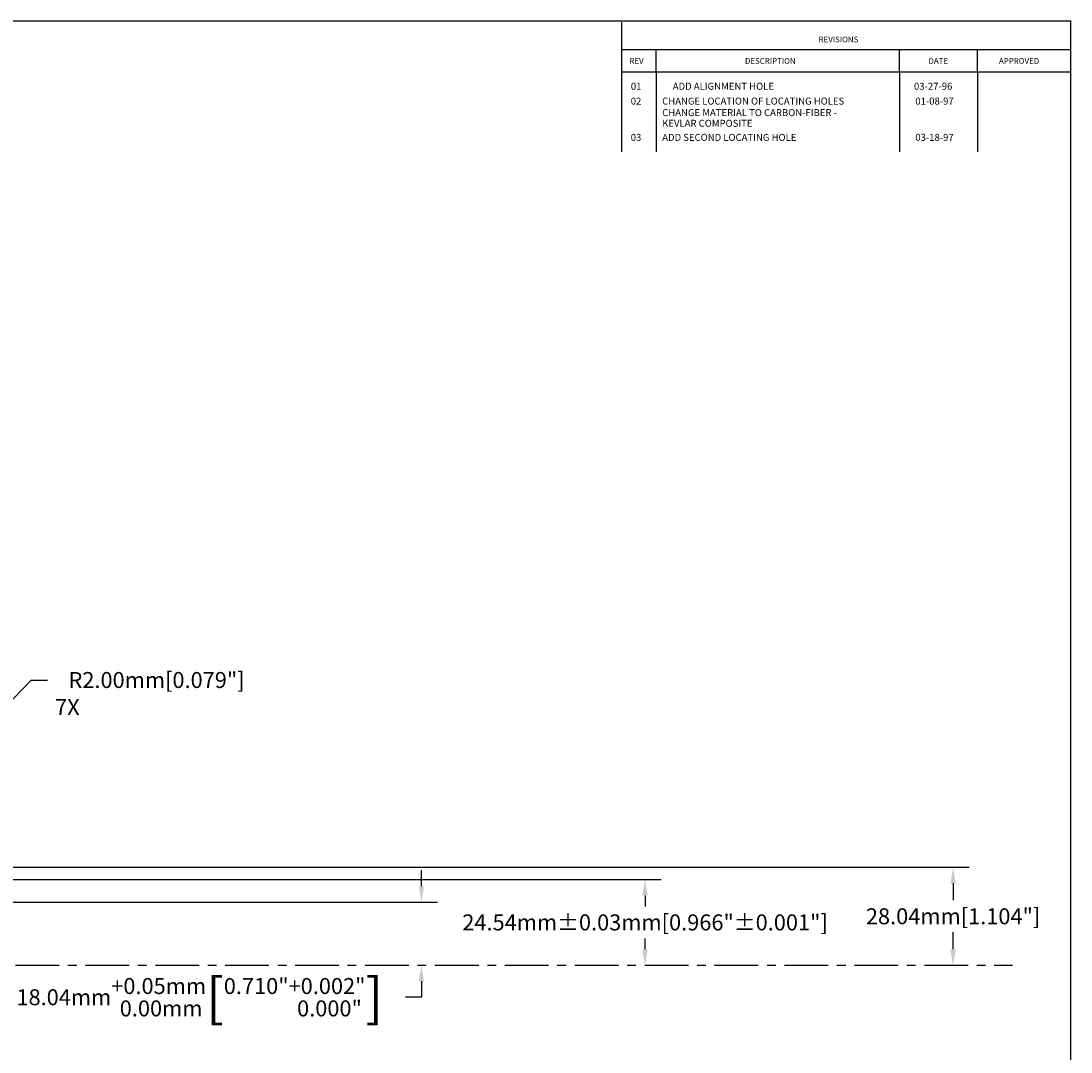
# Model space of a CAD drawing. Extents: x 25 to 814, y 16 to 519.
# Drawn here: x 514 to 814, y 224 to 519 of the extents above; entities that cross this region are included whole.
import ezdxf

# ---------------------------------------------------------------- set-up
doc = ezdxf.new("R2010")
doc.units = 0
doc.header["$LTSCALE"] = 10
doc.linetypes.add('CENTER', pattern=[2, 1.25, -0.25, 0.25, -0.25])
doc.layers.get('0').update_dxf_attribs({"linetype": 'CONTINUOUS'})
doc.layers.get('DEFPOINTS').update_dxf_attribs({"linetype": 'CONTINUOUS'})
for name, color, linetype in [('BORDER', 6, 'CONTINUOUS'), ('CENTER', 1, 'CENTER'), ('DIM', 3, 'CONTINUOUS'), ('TEXT', 7, 'CONTINUOUS')]:
    doc.layers.add(name, color=color, linetype=linetype)
doc.styles.add('ADESK2', font='romans')
doc.dimstyles.get("Standard").update_dxf_attribs({"dimtxt": 0.18, "dimasz": 0.18, "dimexe": 0.18, "dimexo": 0.0625, "dimgap": 0.09, "dimtad": 0, "dimtih": 1, "dimtoh": 1, "dimdec": 3, "dimzin": 0, "dimtxsty": 'STANDARD', "dimcen": 0.09, "dimazin": 3, "dimtfac": 1, "dimtdec": 4, "dimtofl": 0, "dimtmove": 0, "dimatfit": 3, "dimtolj": 1, "dimtzin": 0})
doc.dimstyles.new('STANDARD$4', dxfattribs={"dimtxt": 0.18, "dimasz": 0.18, "dimexe": 0.18, "dimexo": 0.0625, "dimgap": 0.09, "dimtad": 0, "dimtih": 1, "dimtoh": 1, "dimdec": 4, "dimzin": 0, "dimtxsty": 'STANDARD', "dimcen": 0.09, "dimazin": 3, "dimtfac": 1, "dimtdec": 4, "dimtofl": 0, "dimtmove": 0, "dimatfit": 3, "dimtolj": 1, "dimtzin": 0})

# ---------------------------------------------------------------- blocks, each defined once
blk = doc.blocks.new('*D0')
at = {"color": 0, "linetype": 'BYBLOCK'}
for p, q in [((328.69, 227.14), (385.83, 286.01)), ((385.83, 286.01), (390.41, 286.01)), ((321.83, 222.42), (326.4, 222.42)), ((324.11, 220.14), (324.11, 224.71))]:
    blk.add_line(p, q, dxfattribs=at)
blk.add_solid([(328.14, 227.67), (329.24, 226.61), (325.51, 223.86)], dxfattribs=at)
at = {"layer": 'DEFPOINTS', "color": 0, "linetype": 'BYBLOCK'}
for p in [(324.11, 222.42), (325.51, 223.86)]:
    blk.add_point(p, dxfattribs=at)
at = {"color": 0, "linetype": 'BYBLOCK', "insert": (421.65, 286.01), "char_height": 4.572, "attachment_point": 5}
blk.add_mtext('\\A1;R2.00mm[0.079"]', dxfattribs=at)
blk = doc.blocks.new('D-BORDER')
at = {"layer": 'BORDER'}
for p in [(1, 20.448), (32.046, 0.625)]:
    blk.add_line(p, (32.046, 20.448), dxfattribs=at)
at = {"layer": 'TEXT'}
for p, q in [((26.983, 20.435), (26.983, 19.875)), ((26.983, 20.125), (32.037, 20.125)), ((27.373, 19.875), (27.373, 20.125)), ((30.113, 19.875), (30.113, 20.125)), ((30.993, 19.875), (30.993, 20.125)), ((26.983, 19.875), (32.037, 19.875))]:
    blk.add_line(p, q, dxfattribs=at)
at = {"layer": 'TEXT', "style": 'ADESK2'}
for s, p in [('REVISIONS', (29.204, 20.207)), ('REV', (27.073, 19.965)), ('DESCRIPTION', (28.375, 19.965)), ('DATE', (30.441, 19.965)), ('APPROVED', (31.235, 19.965))]:
    blk.add_text(s, height=0.065, dxfattribs=at).set_placement(p)
blk = doc.blocks.new('*D14')
at = {"color": 0, "linetype": 'BYBLOCK'}
for p, q in [((507.29, 277.22), (784.81, 277.22)), ((780.24, 272.65), (780.24, 267.77)), ((780.24, 253.75), (780.24, 258.63))]:
    blk.add_line(p, q, dxfattribs=at)
for points in [[(779.48, 272.65), (781, 272.65), (780.24, 277.22)], [(779.48, 253.75), (781, 253.75), (780.24, 249.18)]]:
    blk.add_solid(points, dxfattribs=at)
at = {"layer": 'DEFPOINTS', "color": 0, "linetype": 'BYBLOCK'}
for p in [(505.7, 277.22), (780.24, 249.18), (797.2, 249.18)]:
    blk.add_point(p, dxfattribs=at)
at = {"color": 0, "linetype": 'BYBLOCK', "insert": (780.24, 263.2), "char_height": 4.572, "attachment_point": 5}
blk.add_mtext('\\A1;28.04mm[1.104"]', dxfattribs=at)
blk = doc.blocks.new('*D15')
at = {"color": 0, "linetype": 'BYBLOCK'}
for p, q in [((628.14, 271.79), (628.14, 276.36)), ((507.29, 267.22), (632.71, 267.22)), ((628.14, 244.61), (628.14, 240.04)), ((628.14, 240.04), (623.57, 240.04))]:
    blk.add_line(p, q, dxfattribs=at)
for points in [[(627.38, 271.79), (628.9, 271.79), (628.14, 267.22)], [(627.38, 244.61), (628.9, 244.61), (628.14, 249.18)]]:
    blk.add_solid(points, dxfattribs=at)
at = {"layer": 'DEFPOINTS', "color": 0, "linetype": 'BYBLOCK'}
for p in [(505.7, 267.22), (628.14, 249.18), (797.2, 249.18)]:
    blk.add_point(p, dxfattribs=at)
at = {"color": 0, "linetype": 'BYBLOCK', "insert": (564.74, 240.04), "char_height": 4.572, "attachment_point": 5}
blk.add_mtext('\\A1;18.04mm\\S+0.05mm^  0.00mm;{\\o\\l\\H10.972800;[}0.710"\\S+0.002"^  0.000";{\\o\\l\\H10.972800;]}', dxfattribs=at)
blk = doc.blocks.new('*D27')
at = {"color": 0, "linetype": 'BYBLOCK'}
for p, q in [((499.52, 273.72), (696.69, 273.72)), ((692.12, 269.15), (692.12, 266.02)), ((692.12, 253.75), (692.12, 256.88))]:
    blk.add_line(p, q, dxfattribs=at)
for points in [[(691.35, 269.15), (692.88, 269.15), (692.12, 273.72)], [(691.35, 253.75), (692.88, 253.75), (692.12, 249.18)]]:
    blk.add_solid(points, dxfattribs=at)
at = {"layer": 'DEFPOINTS', "color": 0, "linetype": 'BYBLOCK'}
for p in [(497.93, 273.72), (692.12, 249.18), (797.2, 249.18)]:
    blk.add_point(p, dxfattribs=at)
at = {"color": 0, "linetype": 'BYBLOCK', "insert": (692.12, 261.45), "char_height": 4.572, "attachment_point": 5}
blk.add_mtext('\\A1;24.54mm±0.03mm[0.966"±0.001"]', dxfattribs=at)

msp = doc.modelspace()

# ---------------------------------------------------------------- linework, layer by layer
at = {"layer": 'CENTER'}
msp.add_line((252.021, 249.18), (797.197, 249.18), dxfattribs=at)
at = {"layer": 'TEXT'}
for p, q in [((685.369, 504.822), (685.369, 481.917)), ((695.282, 504.822), (695.282, 481.917)), ((764.878, 504.822), (764.878, 481.917)), ((787.23, 504.822), (787.23, 481.917))]:
    msp.add_line(p, q, dxfattribs=at)

# ---------------------------------------------------------------- block references
at = {"layer": 'TEXT', "xscale": 25.4, "yscale": 25.4, "zscale": 25.4}
msp.add_blockref('D-BORDER', (0, 0), dxfattribs=at)

# ---------------------------------------------------------------- texts
at = {"layer": 'DIM'}
msp.add_text('7X', height=4.572, dxfattribs=at).set_placement((523.329, 320.769))
at = {"layer": 'TEXT'}
for s, p in [('01', (688.049, 499.695)), ('ADD ALIGNMENT HOLE', (700.049, 499.695)), ('03-27-96', (769.049, 499.695)), ('02', (688.03, 495.451)), ('CHANGE LOCATION OF LOCATING HOLES', (697.03, 495.451)), ('01-08-97', (769.435, 495.451)), ('CHANGE MATERIAL TO CARBON-FIBER -', (697.03, 492.149)), ('KEVLAR COMPOSITE', (697.03, 489.101)), ('03', (688.03, 485.071)), ('ADD SECOND LOCATING HOLE', (697.03, 485.071)), ('03-18-97', (769.435, 485.071))]:
    msp.add_text(s, height=2, dxfattribs=at).set_placement(p)

# ---------------------------------------------------------------- dimensions: what is measured, and where the dimension line sits
at = {"layer": 'DIM'}
dim = msp.add_radius_dim(center=(454.828, 267.219), mpoint=(456.221, 268.654), dimstyle='STANDARD$4', override={"dimscale": 25.4, "dimdec": 2, "dimpost": 'mm'}, dxfattribs=at)
dim.commit()
dim.dimension.update_dxf_attribs({"geometry": '*D0', "text_midpoint": (552.362, 330.807), "dimtype": 164, "insert": (130.714, 44.795)})
for base, p1, override, picture, middle in [((780.24, 249.18), (505.703, 277.219), {"dimscale": 25.4, "dimdec": 2, "dimpost": 'mm', "dimse2": 1, "dimtp": 0.03, "dimtm": 0.03, "dimtdec": 2}, '*D14', (780.24, 263.2)), ((628.14, 249.18), (505.703, 267.219), {"dimscale": 25.4, "dimdec": 2, "dimpost": 'mm', "dimse2": 1, "dimtol": 1, "dimtp": 0.05, "dimtdec": 2}, '*D15', (564.741, 240.036)), ((692.117, 249.18), (497.929, 273.719), {"dimscale": 25.4, "dimdec": 2, "dimpost": 'mm', "dimse2": 1, "dimtol": 1, "dimtp": 0.03, "dimtm": 0.03, "dimtdec": 2}, '*D27', (692.117, 261.45))]:
    dim = msp.add_linear_dim(base=base, p1=p1, p2=(797.197, 249.18), angle=90, dimstyle='STANDARD', override=override, dxfattribs=at)
    dim.commit()
    dim.dimension.update_dxf_attribs({"geometry": picture, "text_midpoint": middle})

doc.saveas('drawing.dxf')
